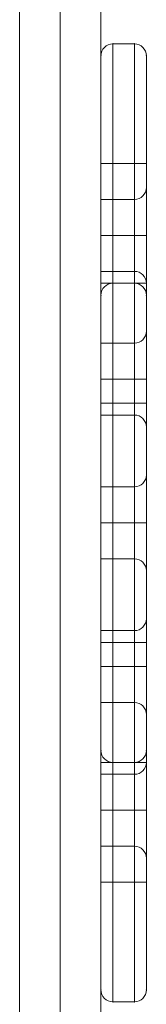
# Model space of a CAD drawing. Units: millimetres. Extents: x -4713 to 2138, y -2853 to 3497.
# Drawn here: x -2194 to -2141, y 1379 to 1790 of the extents above; entities that cross this region are included whole.
import ezdxf

# ---------------------------------------------------------------- set-up
doc = ezdxf.new("R2010")
doc.units = ezdxf.units.MM
doc.header["$MEASUREMENT"] = 0
doc.layers.add('gym new - Level 25', color=7, linetype='Continuous', lineweight=0)
doc.layers.add('gym new - Level 26', color=7, linetype='Continuous', lineweight=0)

# ---------------------------------------------------------------- blocks, each defined once
blk = doc.blocks.new('From Smart Solid_98')
at = {"layer": 'gym new - Level 25', "color": 7, "linetype": 'Continuous', "lineweight": 13}
for p, q in [((-17, 300), (17, 300)), ((-17, -300), (-17, 300)), ((0, -300), (0, 300)), ((0, -300), (0, 300)), ((17, -300), (17, 300)), ((-17, -300), (17, -300))]:
    blk.add_line(p, q, dxfattribs=at)
blk = doc.blocks.new('From Smart Solid_99')
at = {"layer": 'gym new - Level 25', "color": 7, "linetype": 'Continuous', "lineweight": 13}
for p, q in [((-17, 300), (17, 300)), ((-17, -300), (-17, 300)), ((0, -300), (0, 300)), ((0, -300), (0, 300)), ((17, -300), (17, 300)), ((-17, -300), (17, -300))]:
    blk.add_line(p, q, dxfattribs=at)
blk = doc.blocks.new('From Smart Solid_114')
at = {"layer": 'gym new - Level 26', "color": 7, "lineweight": 13}
for p, q in [((-4.5, 200), (-4.5, 150)), ((-4.5, 200), (-4.5, 100)), ((-4.5, 200), (4.5, 200)), ((-4.5, 200), (4.5, 200)), ((4.5, 200), (4.5, 150)), ((4.5, 200), (4.5, 100)), ((-9.5, 195), (-9.5, 100)), ((-9.5, 195), (-9.5, 150)), ((9.5, 195), (9.5, 100)), ((9.5, 195), (9.5, 150)), ((-9.5, 150), (-9.5, 95)), ((-4.5, 150), (-9.5, 150)), ((-4.5, 150), (-4.5, 100)), ((-4.5, 150), (4.5, 150)), ((4.5, 150), (4.5, 100)), ((9.5, 150), (4.5, 150)), ((9.5, 150), (9.5, 95)), ((9.5, 140), (9.5, 100)), ((9.5, 140), (9.5, 100)), ((9.5, 140), (9.5, 100)), ((9.5, 140), (9.5, 100)), ((9.5, 140), (9.5, 100)), ((9.5, 140), (9.5, 100)), ((9.5, 140), (9.5, 100)), ((-9.5, 135), (-9.5, 105)), ((-9.5, 135), (-9.5, 105)), ((-9.5, 135), (-9.5, 105)), ((-9.5, 135), (-9.5, 105)), ((-9.5, 135), (-9.5, 105)), ((-9.5, 135), (-9.5, 105)), ((-9.5, 135), (-9.5, 105)), ((-9.5, 135), (4.5, 135)), ((-9.5, 135), (4.5, 135)), ((-9.5, 135), (4.5, 135)), ((-9.5, 135), (4.5, 135)), ((-9.5, 135), (4.5, 135)), ((-9.5, 135), (4.5, 135)), ((-9.5, 135), (4.5, 135)), ((4.5, 135), (4.5, 105)), ((4.5, 135), (4.5, 105)), ((4.5, 135), (4.5, 105)), ((4.5, 135), (4.5, 105)), ((4.5, 135), (4.5, 105)), ((4.5, 135), (4.5, 105)), ((4.5, 135), (4.5, 105)), ((-9.5, 120), (4.5, 120)), ((-9.5, 120), (4.5, 120)), ((-9.5, 120), (4.5, 120)), ((-9.5, 120), (4.5, 120)), ((-9.5, 120), (4.5, 120)), ((-9.5, 120), (4.5, 120)), ((-9.5, 120), (4.5, 120)), ((-9.5, 120), (4.5, 120)), ((-9.5, 120), (4.5, 120)), ((-9.5, 120), (4.5, 120)), ((-9.5, 120), (4.5, 120)), ((-9.5, 120), (4.5, 120)), ((-9.5, 120), (4.5, 120)), ((-9.5, 120), (4.5, 120)), ((9.5, 120), (4.5, 120)), ((4.5, 120), (9.5, 120)), ((9.5, 120), (4.5, 120)), ((4.5, 120), (9.5, 120)), ((9.5, 120), (4.5, 120)), ((4.5, 120), (9.5, 120)), ((9.5, 120), (4.5, 120)), ((4.5, 120), (9.5, 120)), ((9.5, 120), (4.5, 120)), ((4.5, 120), (9.5, 120)), ((9.5, 120), (4.5, 120)), ((4.5, 120), (9.5, 120)), ((9.5, 120), (4.5, 120)), ((4.5, 120), (9.5, 120)), ((-9.5, 105), (4.5, 105)), ((-9.5, 105), (4.5, 105)), ((-9.5, 105), (4.5, 105)), ((-9.5, 105), (4.5, 105)), ((-9.5, 105), (4.5, 105)), ((-9.5, 105), (4.5, 105)), ((-9.5, 105), (4.5, 105)), ((-9.5, 100), (-9.5, -100)), ((-9.5, 100), (-4.5, 100)), ((-4.5, 100), (-4.5, 50)), ((-4.5, 100), (-4.5, -100)), ((-4.5, 100), (4.5, 100)), ((-4.5, 100), (4.5, 100)), ((-4.5, 100), (4.5, 100)), ((4.5, 100), (4.5, 50)), ((4.5, 100), (4.5, -100)), ((4.5, 100), (9.5, 100)), ((9.5, 100), (9.5, -100)), ((-9.5, 95), (-9.5, 50)), ((9.5, 95), (9.5, 50)), ((9.5, 80), (9.5, 40)), ((9.5, 80), (9.5, 40)), ((9.5, 80), (9.5, 40)), ((9.5, 80), (9.5, 40)), ((9.5, 80), (9.5, 40)), ((9.5, 80), (9.5, 40)), ((9.5, 80), (9.5, 40)), ((9.5, 80), (9.5, 40)), ((9.5, 80), (9.5, 40)), ((9.5, 80), (9.5, 40)), ((-9.5, 75), (-9.5, 45)), ((-9.5, 75), (-9.5, 45)), ((-9.5, 75), (-9.5, 45)), ((-9.5, 75), (-9.5, 45)), ((-9.5, 75), (-9.5, 45)), ((-9.5, 75), (-9.5, 45)), ((-9.5, 75), (-9.5, 45)), ((-9.5, 75), (-9.5, 45)), ((-9.5, 75), (-9.5, 45)), ((-9.5, 75), (-9.5, 45)), ((-9.5, 75), (4.5, 75)), ((-9.5, 75), (4.5, 75)), ((-9.5, 75), (4.5, 75)), ((-9.5, 75), (4.5, 75)), ((-9.5, 75), (4.5, 75)), ((-9.5, 75), (4.5, 75)), ((-9.5, 75), (4.5, 75)), ((-9.5, 75), (4.5, 75)), ((-9.5, 75), (4.5, 75)), ((-9.5, 75), (4.5, 75)), ((4.5, 75), (4.5, 45)), ((4.5, 75), (4.5, 45)), ((4.5, 75), (4.5, 45)), ((4.5, 75), (4.5, 45)), ((4.5, 75), (4.5, 45)), ((4.5, 75), (4.5, 45)), ((4.5, 75), (4.5, 45)), ((4.5, 75), (4.5, 45)), ((4.5, 75), (4.5, 45)), ((4.5, 75), (4.5, 45)), ((-9.5, 60), (4.5, 60)), ((-9.5, 60), (4.5, 60)), ((-9.5, 60), (4.5, 60)), ((-9.5, 60), (4.5, 60)), ((-9.5, 60), (4.5, 60)), ((-9.5, 60), (4.5, 60)), ((-9.5, 60), (4.5, 60)), ((-9.5, 60), (4.5, 60)), ((-9.5, 60), (4.5, 60)), ((-9.5, 60), (4.5, 60)), ((-9.5, 60), (4.5, 60)), ((-9.5, 60), (4.5, 60)), ((-9.5, 60), (4.5, 60)), ((-9.5, 60), (4.5, 60)), ((-9.5, 60), (4.5, 60)), ((-9.5, 60), (4.5, 60)), ((-9.5, 60), (4.5, 60)), ((-9.5, 60), (4.5, 60)), ((-9.5, 60), (4.5, 60)), ((-9.5, 60), (4.5, 60)), ((9.5, 60), (4.5, 60)), ((4.5, 60), (9.5, 60)), ((9.5, 60), (4.5, 60)), ((4.5, 60), (9.5, 60)), ((9.5, 60), (4.5, 60)), ((4.5, 60), (9.5, 60)), ((9.5, 60), (4.5, 60)), ((4.5, 60), (9.5, 60)), ((9.5, 60), (4.5, 60)), ((4.5, 60), (9.5, 60)), ((9.5, 60), (4.5, 60)), ((4.5, 60), (9.5, 60)), ((9.5, 60), (4.5, 60)), ((4.5, 60), (9.5, 60)), ((9.5, 60), (4.5, 60)), ((4.5, 60), (9.5, 60)), ((9.5, 60), (4.5, 60)), ((4.5, 60), (9.5, 60)), ((9.5, 60), (4.5, 60)), ((4.5, 60), (9.5, 60)), ((-9.5, -50), (-9.5, 50)), ((-9.5, 50), (-4.5, 50)), ((-4.5, -50), (-4.5, 50)), ((-4.5, 50), (4.5, 50)), ((4.5, -50), (4.5, 50)), ((4.5, 50), (9.5, 50)), ((9.5, -50), (9.5, 50)), ((-9.5, 45), (4.5, 45)), ((-9.5, 45), (4.5, 45)), ((-9.5, 45), (4.5, 45)), ((-9.5, 45), (4.5, 45)), ((-9.5, 45), (4.5, 45)), ((-9.5, 45), (4.5, 45)), ((-9.5, 45), (4.5, 45)), ((-9.5, 45), (4.5, 45)), ((-9.5, 45), (4.5, 45)), ((-9.5, 45), (4.5, 45)), ((9.5, 20), (9.5, -20)), ((9.5, 20), (9.5, -20)), ((9.5, 20), (9.5, -20)), ((9.5, 20), (9.5, -20)), ((9.5, 20), (9.5, -20)), ((9.5, 20), (9.5, -20)), ((9.5, 20), (9.5, -20)), ((9.5, 20), (9.5, -20)), ((9.5, 20), (9.5, -20)), ((9.5, 20), (9.5, -20)), ((-9.5, 15), (-9.5, -15)), ((-9.5, 15), (-9.5, -15)), ((-9.5, 15), (-9.5, -15)), ((-9.5, 15), (-9.5, -15)), ((-9.5, 15), (-9.5, -15)), ((-9.5, 15), (-9.5, -15)), ((-9.5, 15), (-9.5, -15)), ((-9.5, 15), (-9.5, -15)), ((-9.5, 15), (-9.5, -15)), ((-9.5, 15), (-9.5, -15)), ((-9.5, 15), (4.5, 15)), ((-9.5, 15), (4.5, 15)), ((-9.5, 15), (4.5, 15)), ((-9.5, 15), (4.5, 15)), ((-9.5, 15), (4.5, 15)), ((-9.5, 15), (4.5, 15)), ((-9.5, 15), (4.5, 15)), ((-9.5, 15), (4.5, 15)), ((-9.5, 15), (4.5, 15)), ((-9.5, 15), (4.5, 15)), ((4.5, 15), (4.5, -15)), ((4.5, 15), (4.5, -15)), ((4.5, 15), (4.5, -15)), ((4.5, 15), (4.5, -15)), ((4.5, 15), (4.5, -15)), ((4.5, 15), (4.5, -15)), ((4.5, 15), (4.5, -15)), ((4.5, 15), (4.5, -15)), ((4.5, 15), (4.5, -15)), ((4.5, 15), (4.5, -15)), ((-9.5, 0), (4.5, 0)), ((-9.5, 0), (4.5, 0)), ((-9.5, 0), (4.5, 0)), ((-9.5, 0), (4.5, 0)), ((-9.5, 0), (4.5, 0)), ((-9.5, 0), (4.5, 0)), ((-9.5, 0), (4.5, 0)), ((-9.5, 0), (4.5, 0)), ((-9.5, 0), (4.5, 0)), ((-9.5, 0), (4.5, 0)), ((-9.5, 0), (4.5, 0)), ((-9.5, 0), (4.5, 0)), ((-9.5, 0), (4.5, 0)), ((-9.5, 0), (4.5, 0)), ((-9.5, 0), (4.5, 0)), ((-9.5, 0), (4.5, 0)), ((-9.5, 0), (4.5, 0)), ((-9.5, 0), (4.5, 0)), ((-9.5, 0), (4.5, 0)), ((-9.5, 0), (4.5, 0)), ((9.5, 0), (4.5, 0)), ((4.5, 0), (9.5, 0)), ((9.5, 0), (4.5, 0)), ((4.5, 0), (9.5, 0)), ((9.5, 0), (4.5, 0)), ((4.5, 0), (9.5, 0)), ((9.5, 0), (4.5, 0)), ((4.5, 0), (9.5, 0)), ((9.5, 0), (4.5, 0)), ((4.5, 0), (9.5, 0)), ((9.5, 0), (4.5, 0)), ((4.5, 0), (9.5, 0)), ((9.5, 0), (4.5, 0)), ((4.5, 0), (9.5, 0)), ((9.5, 0), (4.5, 0)), ((4.5, 0), (9.5, 0)), ((9.5, 0), (4.5, 0)), ((4.5, 0), (9.5, 0)), ((9.5, 0), (4.5, 0)), ((4.5, 0), (9.5, 0)), ((-9.5, -15), (4.5, -15)), ((-9.5, -15), (4.5, -15)), ((-9.5, -15), (4.5, -15)), ((-9.5, -15), (4.5, -15)), ((-9.5, -15), (4.5, -15)), ((-9.5, -15), (4.5, -15)), ((-9.5, -15), (4.5, -15)), ((-9.5, -15), (4.5, -15)), ((-9.5, -15), (4.5, -15)), ((-9.5, -15), (4.5, -15)), ((9.5, -40), (9.5, -80)), ((9.5, -40), (9.5, -80)), ((9.5, -40), (9.5, -80)), ((9.5, -40), (9.5, -80)), ((9.5, -40), (9.5, -80)), ((9.5, -40), (9.5, -80)), ((9.5, -40), (9.5, -80)), ((9.5, -40), (9.5, -80)), ((9.5, -40), (9.5, -80)), ((9.5, -40), (9.5, -80)), ((-9.5, -45), (-9.5, -75)), ((-9.5, -45), (-9.5, -75)), ((-9.5, -45), (-9.5, -75)), ((-9.5, -45), (-9.5, -75)), ((-9.5, -45), (-9.5, -75)), ((-9.5, -45), (-9.5, -75)), ((-9.5, -45), (-9.5, -75)), ((-9.5, -45), (-9.5, -75)), ((-9.5, -45), (-9.5, -75)), ((-9.5, -45), (-9.5, -75)), ((-9.5, -45), (4.5, -45)), ((-9.5, -45), (4.5, -45)), ((-9.5, -45), (4.5, -45)), ((-9.5, -45), (4.5, -45)), ((-9.5, -45), (4.5, -45)), ((-9.5, -45), (4.5, -45)), ((-9.5, -45), (4.5, -45)), ((-9.5, -45), (4.5, -45)), ((-9.5, -45), (4.5, -45)), ((-9.5, -45), (4.5, -45)), ((4.5, -45), (4.5, -75)), ((4.5, -45), (4.5, -75)), ((4.5, -45), (4.5, -75)), ((4.5, -45), (4.5, -75)), ((4.5, -45), (4.5, -75)), ((4.5, -45), (4.5, -75)), ((4.5, -45), (4.5, -75)), ((4.5, -45), (4.5, -75)), ((4.5, -45), (4.5, -75)), ((4.5, -45), (4.5, -75)), ((-9.5, -50), (-9.5, -95)), ((-9.5, -50), (-4.5, -50)), ((-4.5, -50), (-4.5, -100)), ((-4.5, -50), (4.5, -50)), ((4.5, -50), (4.5, -100)), ((4.5, -50), (9.5, -50)), ((9.5, -50), (9.5, -95)), ((-9.5, -60), (4.5, -60)), ((-9.5, -60), (4.5, -60)), ((-9.5, -60), (4.5, -60)), ((-9.5, -60), (4.5, -60)), ((-9.5, -60), (4.5, -60)), ((-9.5, -60), (4.5, -60)), ((-9.5, -60), (4.5, -60)), ((-9.5, -60), (4.5, -60)), ((-9.5, -60), (4.5, -60)), ((-9.5, -60), (4.5, -60)), ((-9.5, -60), (4.5, -60)), ((-9.5, -60), (4.5, -60)), ((-9.5, -60), (4.5, -60)), ((-9.5, -60), (4.5, -60)), ((-9.5, -60), (4.5, -60)), ((-9.5, -60), (4.5, -60)), ((-9.5, -60), (4.5, -60)), ((-9.5, -60), (4.5, -60)), ((-9.5, -60), (4.5, -60)), ((-9.5, -60), (4.5, -60)), ((9.5, -60), (4.5, -60)), ((4.5, -60), (9.5, -60)), ((9.5, -60), (4.5, -60)), ((4.5, -60), (9.5, -60)), ((9.5, -60), (4.5, -60)), ((4.5, -60), (9.5, -60)), ((9.5, -60), (4.5, -60)), ((4.5, -60), (9.5, -60)), ((9.5, -60), (4.5, -60)), ((4.5, -60), (9.5, -60)), ((9.5, -60), (4.5, -60)), ((4.5, -60), (9.5, -60)), ((9.5, -60), (4.5, -60)), ((4.5, -60), (9.5, -60)), ((9.5, -60), (4.5, -60)), ((4.5, -60), (9.5, -60)), ((9.5, -60), (4.5, -60)), ((4.5, -60), (9.5, -60)), ((9.5, -60), (4.5, -60)), ((4.5, -60), (9.5, -60)), ((-9.5, -75), (4.5, -75)), ((-9.5, -75), (4.5, -75)), ((-9.5, -75), (4.5, -75)), ((-9.5, -75), (4.5, -75)), ((-9.5, -75), (4.5, -75)), ((-9.5, -75), (4.5, -75)), ((-9.5, -75), (4.5, -75)), ((-9.5, -75), (4.5, -75)), ((-9.5, -75), (4.5, -75)), ((-9.5, -75), (4.5, -75)), ((-9.5, -95), (-9.5, -150)), ((9.5, -95), (9.5, -150)), ((-9.5, -100), (-9.5, -195)), ((-9.5, -100), (-4.5, -100)), ((-4.5, -100), (-4.5, -150)), ((-4.5, -100), (-4.5, -200)), ((-4.5, -100), (4.5, -100)), ((-4.5, -100), (4.5, -100)), ((-4.5, -100), (4.5, -100)), ((4.5, -100), (4.5, -150)), ((4.5, -100), (4.5, -200)), ((4.5, -100), (9.5, -100)), ((9.5, -100), (9.5, -140)), ((9.5, -100), (9.5, -140)), ((9.5, -100), (9.5, -140)), ((9.5, -100), (9.5, -140)), ((9.5, -100), (9.5, -140)), ((9.5, -100), (9.5, -140)), ((9.5, -100), (9.5, -140)), ((9.5, -100), (9.5, -195)), ((-9.5, -105), (-9.5, -135)), ((-9.5, -105), (-9.5, -135)), ((-9.5, -105), (-9.5, -135)), ((-9.5, -105), (-9.5, -135)), ((-9.5, -105), (-9.5, -135)), ((-9.5, -105), (-9.5, -135)), ((-9.5, -105), (-9.5, -135)), ((-9.5, -105), (4.5, -105)), ((-9.5, -105), (4.5, -105)), ((-9.5, -105), (4.5, -105)), ((-9.5, -105), (4.5, -105)), ((-9.5, -105), (4.5, -105)), ((-9.5, -105), (4.5, -105)), ((-9.5, -105), (4.5, -105)), ((4.5, -105), (4.5, -135)), ((4.5, -105), (4.5, -135)), ((4.5, -105), (4.5, -135)), ((4.5, -105), (4.5, -135)), ((4.5, -105), (4.5, -135)), ((4.5, -105), (4.5, -135)), ((4.5, -105), (4.5, -135)), ((-9.5, -120), (4.5, -120)), ((-9.5, -120), (4.5, -120)), ((-9.5, -120), (4.5, -120)), ((-9.5, -120), (4.5, -120)), ((-9.5, -120), (4.5, -120)), ((-9.5, -120), (4.5, -120)), ((-9.5, -120), (4.5, -120)), ((-9.5, -120), (4.5, -120)), ((-9.5, -120), (4.5, -120)), ((-9.5, -120), (4.5, -120)), ((-9.5, -120), (4.5, -120)), ((-9.5, -120), (4.5, -120)), ((-9.5, -120), (4.5, -120)), ((-9.5, -120), (4.5, -120)), ((9.5, -120), (4.5, -120)), ((4.5, -120), (9.5, -120)), ((9.5, -120), (4.5, -120)), ((4.5, -120), (9.5, -120)), ((9.5, -120), (4.5, -120)), ((4.5, -120), (9.5, -120)), ((9.5, -120), (4.5, -120)), ((4.5, -120), (9.5, -120)), ((9.5, -120), (4.5, -120)), ((4.5, -120), (9.5, -120)), ((9.5, -120), (4.5, -120)), ((4.5, -120), (9.5, -120)), ((9.5, -120), (4.5, -120)), ((4.5, -120), (9.5, -120)), ((-9.5, -135), (4.5, -135)), ((-9.5, -135), (4.5, -135)), ((-9.5, -135), (4.5, -135)), ((-9.5, -135), (4.5, -135)), ((-9.5, -135), (4.5, -135)), ((-9.5, -135), (4.5, -135)), ((-9.5, -135), (4.5, -135)), ((-9.5, -150), (-9.5, -195)), ((-9.5, -150), (-4.5, -150)), ((-4.5, -150), (-4.5, -200)), ((-4.5, -150), (4.5, -150)), ((4.5, -150), (4.5, -200)), ((4.5, -150), (9.5, -150)), ((9.5, -150), (9.5, -195)), ((-4.5, -200), (4.5, -200)), ((-4.5, -200), (4.5, -200))]:
    blk.add_line(p, q, dxfattribs=at)
at = {"layer": 'gym new - Level 26', "color": 7, "lineweight": 13, "extrusion": (0, 0, -1)}
for centre, start, end in [((4.5, 195), 0, 90), ((4.5, 195), 0, 90), ((-4.5, 195), 90, 180), ((-4.5, 195), 90, 180), ((-4.5, 100), 90, 180), ((-4.5, 100), 90, 180), ((-4.5, 100), 90, 180), ((-4.5, 100), 90, 180), ((-4.5, 100), 90, 180), ((-4.5, 100), 90, 180), ((-4.5, 100), 90, 180), ((4.5, 95), 0, 90), ((4.5, 95), 0, 90), ((-4.5, 95), 90, 180), ((-4.5, 95), 90, 180), ((-4.5, 40), 90, 180), ((-4.5, 40), 90, 180), ((-4.5, 40), 90, 180), ((-4.5, 40), 90, 180), ((-4.5, 40), 90, 180), ((-4.5, 40), 90, 180), ((-4.5, 40), 90, 180), ((-4.5, 40), 90, 180), ((-4.5, 40), 90, 180), ((-4.5, 40), 90, 180), ((-4.5, -20), 90, 180), ((-4.5, -20), 90, 180), ((-4.5, -20), 90, 180), ((-4.5, -20), 90, 180), ((-4.5, -20), 90, 180), ((-4.5, -20), 90, 180), ((-4.5, -20), 90, 180), ((-4.5, -20), 90, 180), ((-4.5, -20), 90, 180), ((-4.5, -20), 90, 180), ((-4.5, -80), 90, 180), ((-4.5, -80), 90, 180), ((-4.5, -80), 90, 180), ((-4.5, -80), 90, 180), ((-4.5, -80), 90, 180), ((-4.5, -80), 90, 180), ((-4.5, -80), 90, 180), ((-4.5, -80), 90, 180), ((-4.5, -80), 90, 180), ((-4.5, -80), 90, 180), ((4.5, -95), 270, 0), ((4.5, -95), 270, 360), ((-4.5, -95), 180, 270), ((-4.5, -95), 180, 270), ((-4.5, -140), 90, 180), ((-4.5, -140), 90, 180), ((-4.5, -140), 90, 180), ((-4.5, -140), 90, 180), ((-4.5, -140), 90, 180), ((-4.5, -140), 90, 180), ((-4.5, -140), 90, 180), ((4.5, -195), 270, 0), ((4.5, -195), 270, 0), ((-4.5, -195), 180, 270), ((-4.5, -195), 180, 270)]:
    blk.add_arc(centre, 5, start, end, dxfattribs=at)
at = {"layer": 'gym new - Level 26', "color": 7, "lineweight": 13}
for centre in [(4.5, 140), (4.5, 140), (4.5, 140), (4.5, 140), (4.5, 140), (4.5, 140), (4.5, 140), (4.5, 80), (4.5, 80), (4.5, 80), (4.5, 80), (4.5, 80), (4.5, 80), (4.5, 80), (4.5, 80), (4.5, 80), (4.5, 80), (4.5, 20), (4.5, 20), (4.5, 20), (4.5, 20), (4.5, 20), (4.5, 20), (4.5, 20), (4.5, 20), (4.5, 20), (4.5, 20), (4.5, -40), (4.5, -40), (4.5, -40), (4.5, -40), (4.5, -40), (4.5, -40), (4.5, -40), (4.5, -40), (4.5, -40), (4.5, -40), (4.5, -100), (4.5, -100), (4.5, -100), (4.5, -100), (4.5, -100), (4.5, -100), (4.5, -100)]:
    blk.add_arc(centre, 5, 270, 0, dxfattribs=at)
for p in [(-4.5, 200), (4.5, 200), (-9.5, 195), (9.5, 195), (-4.5, 100), (4.5, 100), (-9.5, 95), (9.5, 95), (-9.5, -95), (9.5, -95), (-4.5, -100), (4.5, -100), (-9.5, -195), (9.5, -195), (-4.5, -200), (4.5, -200)]:
    blk.add_point(p, dxfattribs=at)
blk = doc.blocks.new('gym new_3')
at = {"layer": 'gym new - Level 25', "color": 7, "linetype": 'Continuous', "lineweight": 13}
for name in ['From Smart Solid_98', 'From Smart Solid_99']:
    blk.add_blockref(name, (-2177.0555, 1580.6485), dxfattribs=at)
at = {"layer": 'gym new - Level 26', "color": 7, "lineweight": 13}
blk.add_blockref('From Smart Solid_114', (-2150.5555, 1580.1505), dxfattribs=at)

msp = doc.modelspace()

# ---------------------------------------------------------------- block references
at = {"color": 7, "linetype": 'Continuous', "lineweight": 0}
msp.add_blockref('gym new_3', (0, 0), dxfattribs=at)

doc.saveas('drawing.dxf')
